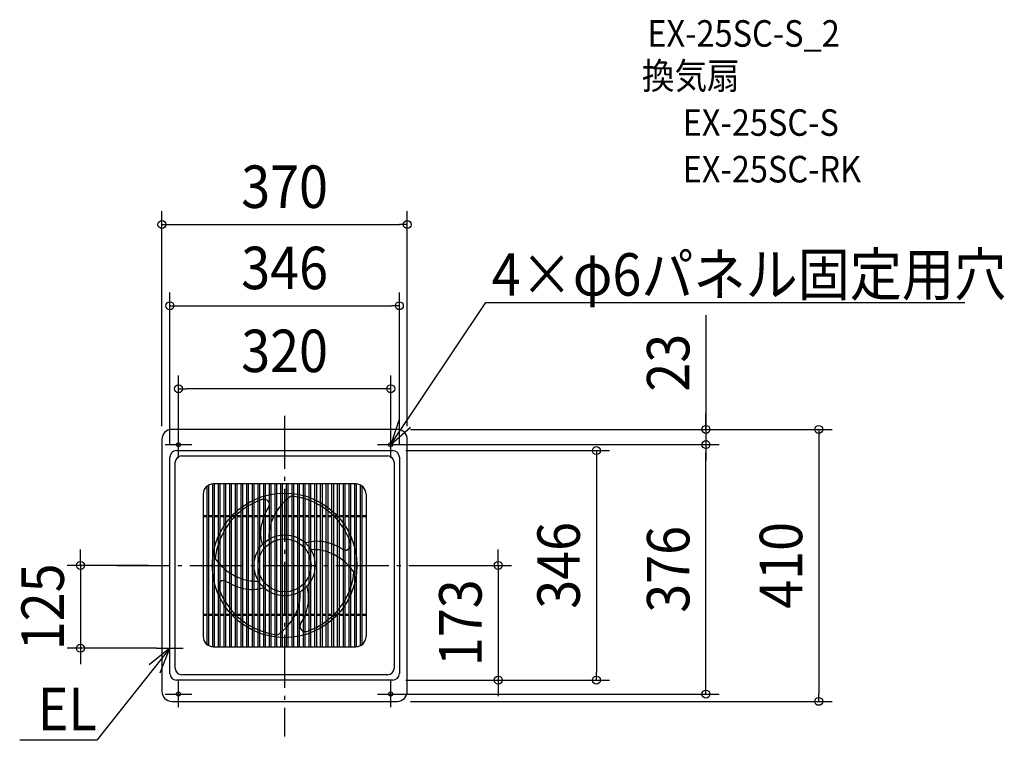
# Model space of a CAD drawing. Extents: x -399 to 1085, y -264 to 823.
import ezdxf
from ezdxf.enums import TextEntityAlignment as Align

# ---------------------------------------------------------------- set-up
doc = ezdxf.new("R2010")
doc.units = 0
doc.header["$LTSCALE"] = 20
doc.header["$PDMODE"] = 3
doc.header["$PDSIZE"] = -2
doc.linetypes.add('DASHDOT', pattern=[5.5, 4, -0.6, 0.3, -0.6])
doc.layers.get('DEFPOINTS').update_dxf_attribs({"linetype": 'CONTINUOUS'})
for name, color, linetype in [('ARRANGE', 1, 'CONTINUOUS'), ('BASIS', 6, 'DASHDOT'), ('DETAIL', 5, 'CONTINUOUS'), ('ETC', 61, 'CONTINUOUS'), ('FIX', 11, 'CONTINUOUS'), ('NOTE', 4, 'CONTINUOUS'), ('OUTLINE', 3, 'CONTINUOUS'), ('SIZE', 30, 'CONTINUOUS')]:
    doc.layers.add(name, color=color, linetype=linetype)
doc.styles.get("Standard").update_dxf_attribs({"font": 'SIMPLEX.shx', "width": 0.9, "height": 64, "bigfont": 'BIGFONT.shx'})

msp = doc.modelspace()

# ---------------------------------------------------------------- linework, layer by layer
at = {"layer": 'ARRANGE', "color": 1, "linetype": 'CONTINUOUS'}
msp.add_circle((0, 0), 40, dxfattribs=at)
msp.add_point((0, 0), dxfattribs=at)
at = {"layer": 'BASIS', "color": 6, "linetype": 'DASHDOT'}
for p, q in [((0, 225.402246), (0, -257.929357)), ((-252.78438, 0), (255.686418, 0))]:
    msp.add_line(p, q, dxfattribs=at)
at = {"layer": 'DEFPOINTS', "color": 30, "linetype": 'CONTINUOUS'}
for p in [(185, 513.859988), (173, 391.401016), (-160, 266.370376), (170, 205), (170, 205), (-185, 190), (-160, 182), (160, 182), (160, 182), (160, 182), (185, 190), (635.332556, 182), (635.332556, 182), (163, 173), (-173, 163), (173, 163), (-185, 0), (185, 0), (-307.807243, -125), (-173, -125), (163, -173), (163, -173), (322.028667, -173), (470.102509, -173), (160, -194), (170, -205), (805.402707, -205)]:
    msp.add_point(p, dxfattribs=at)
at = {"layer": 'DETAIL', "color": 5, "linetype": 'CONTINUOUS'}
for p, q in [((170, 205), (-170, 205)), ((-185, 190), (-185, -190)), ((185, -190), (185, 190)), ((-163, 173), (163, 173)), ((-155.462428, 165), (155.462428, 165)), ((-173, -163), (-173, 163)), ((-165, -155.462428), (-165, 155.462428)), ((165, 155.462428), (165, -155.462428)), ((173, 163), (173, -163)), ((-116.774566, -119.553037), (-116.774566, 119.553037)), ((-114.208092, -121.158545), (-114.208092, 121.158545)), ((-108.219653, -122.763006), (-108.219653, 122.763006)), ((107.364162, 122.763006), (-107.364162, 122.763006)), ((-105.653179, -122.763006), (-105.653179, 122.763006)), ((-99.66474, -122.763006), (-99.66474, 122.763006)), ((-97.098266, -122.763006), (-97.098266, 122.763006)), ((-91.109827, -122.763006), (-91.109827, 122.763006)), ((-88.543353, -122.763006), (-88.543353, 122.763006)), ((-82.554913, -122.763006), (-82.554913, 122.763006)), ((-79.988439, -122.763006), (-79.988439, 122.763006)), ((-74, -122.763006), (-74, 122.763006)), ((-71.433526, -122.763006), (-71.433526, 122.763006)), ((-65.445087, -122.763006), (-65.445087, 122.763006)), ((-62.878613, -122.763006), (-62.878613, 122.763006)), ((-56.890173, -122.763006), (-56.890173, 122.763006)), ((-54.323699, -122.763006), (-54.323699, 122.763006)), ((-48.33526, -122.763006), (-48.33526, 122.763006)), ((-45.768786, -122.763006), (-45.768786, 122.763006)), ((-39.780347, -122.763006), (-39.780347, 122.763006)), ((-37.213873, -122.763006), (-37.213873, 122.763006)), ((-31.225434, -122.763006), (-31.225434, 122.763006)), ((-28.65896, -122.763006), (-28.65896, 122.763006)), ((-22.67052, -122.763006), (-22.67052, 122.763006)), ((-20.104046, -122.763006), (-20.104046, 122.763006)), ((-14.115607, -122.763006), (-14.115607, 122.763006)), ((-11.549133, -122.763006), (-11.549133, 122.763006)), ((-5.560694, -122.763006), (-5.560694, 122.763006)), ((-2.99422, -122.763006), (-2.99422, 122.763006)), ((2.99422, -122.763006), (2.99422, 122.763006)), ((5.560694, -122.763006), (5.560694, 122.763006)), ((11.549133, -122.763006), (11.549133, 122.763006)), ((14.115607, -122.763006), (14.115607, 122.763006)), ((20.104046, -122.763006), (20.104046, 122.763006)), ((22.67052, -122.763006), (22.67052, 122.763006)), ((28.65896, -122.763006), (28.65896, 122.763006)), ((31.225434, -122.763006), (31.225434, 122.763006)), ((37.213873, -122.763006), (37.213873, 122.763006)), ((39.780347, -122.763006), (39.780347, 122.763006)), ((45.768786, -122.763006), (45.768786, 122.763006)), ((48.33526, -122.763006), (48.33526, 122.763006)), ((54.323699, -122.763006), (54.323699, 122.763006)), ((56.890173, -122.763006), (56.890173, 122.763006)), ((62.878613, -122.763006), (62.878613, 122.763006)), ((65.445087, -122.763006), (65.445087, 122.763006)), ((71.433526, -122.763006), (71.433526, 122.763006)), ((74, -122.763006), (74, 122.763006)), ((79.988439, -122.763006), (79.988439, 122.763006)), ((82.554913, -122.763006), (82.554913, 122.763006)), ((88.543353, -122.763006), (88.543353, 122.763006)), ((91.109827, -122.763006), (91.109827, 122.763006)), ((97.098266, -122.763006), (97.098266, 122.763006)), ((99.66474, -122.763006), (99.66474, 122.763006)), ((105.653179, -122.763006), (105.653179, 122.763006)), ((108.219653, -122.763006), (108.219653, 122.739224)), ((114.208092, -121.158545), (114.208092, 121.158545)), ((116.774566, -119.553037), (116.774566, 119.553037)), ((-122.763006, 107.364162), (-122.763006, -107.364162)), ((122.763006, 107.364162), (122.763006, -107.364162)), ((-122.763006, 75.283237), (-116.774566, 75.283237)), ((-114.208092, 75.283237), (-108.219653, 75.283237)), ((-105.653179, 75.283237), (-99.66474, 75.283237)), ((-97.098266, 75.283237), (-91.109827, 75.283237)), ((-88.543353, 75.283237), (-82.554913, 75.283237)), ((-79.988439, 75.283237), (-74, 75.283237)), ((-71.433526, 75.283237), (-65.445087, 75.283237)), ((-62.878613, 75.283237), (-56.890173, 75.283237)), ((-54.323699, 75.283237), (-48.33526, 75.283237)), ((-45.768786, 75.283237), (-39.780347, 75.283237)), ((-37.213873, 75.283237), (-31.225434, 75.283237)), ((-28.65896, 75.283237), (-22.67052, 75.283237)), ((-20.104046, 75.283237), (-14.115607, 75.283237)), ((-11.549133, 75.283237), (-5.560694, 75.283237)), ((-2.99422, 75.283237), (2.99422, 75.283237)), ((5.560694, 75.283237), (11.549133, 75.283237)), ((14.115607, 75.283237), (20.104046, 75.283237)), ((22.67052, 75.283237), (28.65896, 75.283237)), ((31.225434, 75.283237), (37.213873, 75.283237)), ((39.780347, 75.283237), (45.768786, 75.283237)), ((48.33526, 75.283237), (54.323699, 75.283237)), ((56.890173, 75.283237), (62.878613, 75.283237)), ((65.445087, 75.283237), (71.433526, 75.283237)), ((74, 75.283237), (79.988439, 75.283237)), ((82.554913, 75.283237), (88.543353, 75.283237)), ((91.109827, 75.283237), (97.098266, 75.283237)), ((99.66474, 75.283237), (105.653179, 75.283237)), ((108.219653, 75.283237), (114.208092, 75.283237)), ((116.774566, 75.283237), (122.763006, 75.283237)), ((-122.763006, 73.572254), (-116.774566, 73.572254)), ((-114.208092, 73.572254), (-108.219653, 73.572254)), ((-105.653179, 73.572254), (-99.66474, 73.572254)), ((-97.098266, 73.572254), (-91.109827, 73.572254)), ((-88.543353, 73.572254), (-82.554913, 73.572254)), ((-79.988439, 73.572254), (-74, 73.572254)), ((-71.433526, 73.572254), (-65.445087, 73.572254)), ((-62.878613, 73.572254), (-56.890173, 73.572254)), ((-54.323699, 73.572254), (-48.33526, 73.572254)), ((-45.768786, 73.572254), (-39.780347, 73.572254)), ((-37.213873, 73.572254), (-31.225434, 73.572254)), ((-28.65896, 73.572254), (-22.67052, 73.572254)), ((-20.104046, 73.572254), (-14.115607, 73.572254)), ((-11.549133, 73.572254), (-5.560694, 73.572254)), ((-2.99422, 73.572254), (2.99422, 73.572254)), ((5.560694, 73.572254), (11.549133, 73.572254)), ((14.115607, 73.572254), (20.104046, 73.572254)), ((22.67052, 73.572254), (28.65896, 73.572254)), ((31.225434, 73.572254), (37.213873, 73.572254)), ((39.780347, 73.572254), (45.768786, 73.572254)), ((48.33526, 73.572254), (54.323699, 73.572254)), ((56.890173, 73.572254), (62.878613, 73.572254)), ((65.445087, 73.572254), (71.433526, 73.572254)), ((74, 73.572254), (79.988439, 73.572254)), ((82.554913, 73.572254), (88.543353, 73.572254)), ((91.109827, 73.572254), (97.098266, 73.572254)), ((99.66474, 73.572254), (105.653179, 73.572254)), ((108.219653, 73.572254), (114.208092, 73.572254)), ((116.774566, 73.572254), (122.763006, 73.572254)), ((-122.763006, -73.572254), (-116.774566, -73.572254)), ((-114.208092, -73.572254), (-108.219653, -73.572254)), ((-105.653179, -73.572254), (-99.66474, -73.572254)), ((-97.098266, -73.572254), (-91.109827, -73.572254)), ((-88.543353, -73.572254), (-82.554913, -73.572254)), ((-79.988439, -73.572254), (-74, -73.572254)), ((-71.433526, -73.572254), (-65.445087, -73.572254)), ((-62.878613, -73.572254), (-56.890173, -73.572254)), ((-54.323699, -73.572254), (-48.33526, -73.572254)), ((-45.768786, -73.572254), (-39.780347, -73.572254)), ((-37.213873, -73.572254), (-31.225434, -73.572254)), ((-28.65896, -73.572254), (-22.67052, -73.572254)), ((-20.104046, -73.572254), (-14.115607, -73.572254)), ((-11.549133, -73.572254), (-5.560694, -73.572254)), ((-2.99422, -73.572254), (2.99422, -73.572254)), ((5.560694, -73.572254), (11.549133, -73.572254)), ((14.115607, -73.572254), (20.104046, -73.572254)), ((22.67052, -73.572254), (28.65896, -73.572254)), ((31.225434, -73.572254), (37.213873, -73.572254)), ((39.780347, -73.572254), (45.768786, -73.572254)), ((48.33526, -73.572254), (54.323699, -73.572254)), ((56.890173, -73.572254), (62.878613, -73.572254)), ((65.445087, -73.572254), (71.433526, -73.572254)), ((74, -73.572254), (79.988439, -73.572254)), ((82.554913, -73.572254), (88.543353, -73.572254)), ((91.109827, -73.572254), (97.098266, -73.572254)), ((99.66474, -73.572254), (105.653179, -73.572254)), ((108.219653, -73.572254), (114.208092, -73.572254)), ((116.774566, -73.572254), (122.763006, -73.572254)), ((-122.763006, -75.283237), (-116.774566, -75.283237)), ((-114.208092, -75.283237), (-108.219653, -75.283237)), ((-105.653179, -75.283237), (-99.66474, -75.283237)), ((-97.098266, -75.283237), (-91.109827, -75.283237)), ((-88.543353, -75.283237), (-82.554913, -75.283237)), ((-79.988439, -75.283237), (-74, -75.283237)), ((-71.433526, -75.283237), (-65.445087, -75.283237)), ((-62.878613, -75.283237), (-56.890173, -75.283237)), ((-54.323699, -75.283237), (-48.33526, -75.283237)), ((-45.768786, -75.283237), (-39.780347, -75.283237)), ((-37.213873, -75.283237), (-31.225434, -75.283237)), ((-28.65896, -75.283237), (-22.67052, -75.283237)), ((-20.104046, -75.283237), (-14.115607, -75.283237)), ((-11.549133, -75.283237), (-5.560694, -75.283237)), ((-2.99422, -75.283237), (2.99422, -75.283237)), ((5.560694, -75.283237), (11.549133, -75.283237)), ((14.115607, -75.283237), (20.104046, -75.283237)), ((22.67052, -75.283237), (28.65896, -75.283237)), ((31.225434, -75.283237), (37.213873, -75.283237)), ((39.780347, -75.283237), (45.768786, -75.283237)), ((48.33526, -75.283237), (54.323699, -75.283237)), ((56.890173, -75.283237), (62.878613, -75.283237)), ((65.445087, -75.283237), (71.433526, -75.283237)), ((74, -75.283237), (79.988439, -75.283237)), ((82.554913, -75.283237), (88.543353, -75.283237)), ((91.109827, -75.283237), (97.098266, -75.283237)), ((99.66474, -75.283237), (105.653179, -75.283237)), ((108.219653, -75.283237), (114.208092, -75.283237)), ((116.774566, -75.283237), (122.763006, -75.283237)), ((-107.364162, -122.763006), (107.364162, -122.763006)), ((163, -173), (-163, -173)), ((155.462428, -165), (-155.462428, -165)), ((-170, -205), (170, -205))]:
    msp.add_line(p, q, dxfattribs=at)
for radius in [109, 46]:
    msp.add_circle((0, 0), radius, dxfattribs=at)
for centre, radius, start, end in [((-170, 190), 15, 90, 180), ((170, 190), 15, 0, 90), ((-163, 163), 10, 90, 180), ((-155.462428, 155.462428), 9.537572, 90, 180), ((155.462428, 155.462428), 9.537572, 0, 90), ((163, 163), 10, 0, 90), ((-107.364162, 107.364162), 15.398844, 90, 180), ((107.364162, 107.364162), 15.398844, 0, 90), ((60.959045, 34.061432), 87.03566, 125.934154, 144.830774), ((0, 0), 104.999954, 18.708527, 84.599925), ((0, 0), 104.999954, 108.708526, 174.599907), ((-31.088394, 91.80191), 8.07692, 327.161362, 108.708454), ((31.47908, 48.059006), 67.747482, 156.937858, 183.858092), ((45.249878, 43.430893), 82.298309, 147.515967, 157.728903), ((52.295883, 39.374664), 76.896286, 144.348945, 159.988767), ((0, 0), 114.635838, 140.074497, 140.568822), ((42.047699, 43.95903), 65.702866, 160.686976, 177.432796), ((0, 0), 114.635838, 39.431178, 39.925503), ((30.377762, 43.804489), 54.055771, 176.71508, 184.230638), ((15.526581, 46.60611), 51.526932, 183.441396, 196.927304), ((46.606155, -15.526663), 51.526932, 93.441632, 106.927322), ((48.059052, -31.479035), 67.747482, 66.937876, 93.85811), ((43.430786, -45.249924), 82.298309, 57.515985, 67.728921), ((91.802094, 31.088394), 8.07692, 279.036068, 7.378991), ((43.804459, -30.377751), 54.055771, 86.715207, 94.23071), ((43.959076, -42.047703), 65.702866, 70.686994, 87.432814), ((39.374588, -52.295929), 76.896286, 54.348946, 69.988785), ((91.802094, 31.088394), 8.07692, 237.161435, 279.036068), ((-34.061432, 60.95903), 87.03566, 215.93419, 234.83081), ((34.061493, -60.95903), 87.03566, 35.934155, 54.830774), ((-39.374664, 52.295929), 76.896286, 234.348981, 249.988803), ((0, 0), 104.999954, 333.194277, 354.599817), ((-91.801849, -31.088401), 8.07692, 57.161416, 198.708453), ((-43.430893, 45.249924), 82.298309, 237.515949, 247.728885), ((-43.95903, 42.047699), 65.702866, 250.687012, 267.432833), ((-43.804489, 30.377747), 54.055771, 266.714953, 274.230729), ((0, 0), 104.999954, 198.708508, 264.599889), ((-48.059006, 31.479034), 67.747482, 246.93784, 273.858074), ((-46.60611, 15.526672), 51.526932, 273.441378, 286.927231), ((-30.377747, -43.804497), 54.055771, 356.715099, 4.230711), ((-31.479034, -48.059006), 67.747482, 336.937767, 3.858001), ((-15.526672, -46.60611), 51.526932, 3.441353, 16.927224), ((-42.047699, -43.959032), 65.702866, 340.68694, 357.43276), ((0, 0), 104.999954, 288.70849, 333.194277), ((-52.295929, -39.374663), 76.896286, 324.348909, 339.988731), ((-55.390818, -42.132609), 81.447014, 337.293327, 337.959675), ((-60.95903, -34.061429), 87.03566, 305.934118, 324.830738), ((31.088455, -91.80191), 8.07692, 147.161398, 288.708435), ((-45.249924, -43.430894), 82.298309, 327.515876, 337.728812), ((-107.364162, -107.364162), 15.398844, 180, 270), ((107.364162, -107.364162), 15.398844, 270, 0), ((-163, -163), 10, 180, 270), ((-155.462428, -155.462428), 9.537572, 180, 270), ((155.462428, -155.462428), 9.537572, 270, 0), ((163, -163), 10, 270, 0), ((-170, -190), 15, 180, 270), ((170, -190), 15, 270, 0)]:
    msp.add_arc(centre, radius, start, end, dxfattribs=at)
at = {"layer": 'FIX', "color": 11, "linetype": 'CONTINUOUS'}
for centre in [(-160, 182), (160, 182), (-160, -194), (160, -194)]:
    msp.add_circle(centre, 3, dxfattribs=at)
at = {"layer": 'NOTE', "color": 4, "linetype": 'CONTINUOUS'}
for p, q in [((160, 182), (303.595637, 396.355512)), ((303.595637, 396.355512), (1025.671003, 396.355512)), ((172.739088, 219.917221), (160, 182)), ((160, 182), (189.990984, 208.467733)), ((-160, 162), (-160, 202)), ((160, 162), (160, 202)), ((-180, 182), (-140, 182)), ((140, 182), (180, 182)), ((-173, -145), (-173, -105)), ((-173, -125), (-283.098492, -263.72919)), ((-173, -125), (-204.234685, -149.987886)), ((-193, -125), (-153, -125)), ((-187.556087, -162.257487), (-173, -125)), ((-160, -214), (-160, -174)), ((160, -214), (160, -174)), ((-180, -194), (-140, -194)), ((140, -194), (180, -194)), ((-283.098492, -263.72919), (-399.434882, -263.72919))]:
    msp.add_line(p, q, dxfattribs=at)
at = {"layer": 'OUTLINE', "color": 3, "linetype": 'CONTINUOUS'}
for p, q in [((170, 205), (-170, 205)), ((-185, 190), (-185, -190)), ((185, -190), (185, 190)), ((-170, -205), (170, -205))]:
    msp.add_line(p, q, dxfattribs=at)
for centre, start, end in [((-170, 190), 90, 180), ((170, 190), 0, 90), ((-170, -190), 180, 270), ((170, -190), 270, 0)]:
    msp.add_arc(centre, 15, start, end, dxfattribs=at)
at = {"layer": 'SIZE', "color": 30, "linetype": 'CONTINUOUS'}
for p, q in [((-185, 210), (-185, 533.859988)), ((185, 210), (185, 533.859988)), ((-185, 513.859988), (-173, 513.859988)), ((-173, 513.859988), (173, 513.859988)), ((185, 513.859988), (173, 513.859988)), ((-173, 183), (-173, 411.401016)), ((173, 183), (173, 411.401016)), ((-173, 391.401016), (-161, 391.401016)), ((-161, 391.401016), (161, 391.401016)), ((173, 391.401016), (161, 391.401016)), ((635.332556, 377.119779), (635.332556, 205)), ((-160, 202), (-160, 286.370376)), ((160, 202), (160, 286.370376)), ((-160, 266.370376), (-148, 266.370376)), ((148, 266.370376), (-148, 266.370376)), ((160, 266.370376), (148, 266.370376)), ((635.332556, 217), (635.332556, 229)), ((635.332556, 205), (635.332556, 217)), ((190, 205), (825.402707, 205)), ((190, 205), (655.332556, 205)), ((635.332556, 205), (635.332556, 182)), ((635.332556, 205), (635.332556, 182)), ((805.402707, 205), (805.402707, 193)), ((805.402707, 193), (805.402707, -193)), ((180, 182), (655.332556, 182)), ((180, 182), (655.332556, 182)), ((635.332556, 182), (635.332556, 170)), ((635.332556, 182), (635.332556, 170)), ((183, 173), (490.102509, 173)), ((470.102509, 173), (470.102509, 161)), ((635.332556, -182), (635.332556, 170)), ((635.332556, 170), (635.332556, 158)), ((470.102509, 161), (470.102509, -161)), ((-307.807243, 12), (-307.807243, 24)), ((322.028667, 12), (322.028667, 24)), ((-205, 0), (-327.807243, 0)), ((-307.807243, 0), (-307.807243, 12)), ((-307.807243, 0), (-307.807243, -125)), ((205, 0), (342.028667, 0)), ((322.028667, 0), (322.028667, 12)), ((322.028667, 0), (322.028667, -173)), ((-193, -125), (-327.807243, -125)), ((-307.807243, -125), (-307.807243, -137)), ((-307.807243, -137), (-307.807243, -149)), ((470.102509, -173), (470.102509, -161)), ((183, -173), (342.028667, -173)), ((183, -173), (490.102509, -173)), ((322.028667, -173), (322.028667, -185)), ((322.028667, -185), (322.028667, -197)), ((635.332556, -194), (635.332556, -182)), ((180, -194), (655.332556, -194)), ((190, -205), (825.402707, -205)), ((805.402707, -205), (805.402707, -193))]:
    msp.add_line(p, q, dxfattribs=at)
for centre in [(-185, 513.859988), (185, 513.859988), (-173, 391.401016), (173, 391.401016), (-160, 266.370376), (160, 266.370376), (635.332556, 205), (805.402707, 205), (470.102509, 173), (635.332556, 182), (635.332556, 182), (-307.807243, 0), (322.028667, 0), (-307.807243, -125), (322.028667, -173), (470.102509, -173), (635.332556, -194), (805.402707, -205)]:
    msp.add_circle(centre, 6, dxfattribs=at)

# ---------------------------------------------------------------- texts
at = {"layer": 'ETC', "color": 61, "linetype": 'CONTINUOUS', "width": 0.9}
for s, p in [('EX-25SC-S_2', (546.846794, 781.936111)), ('換気扇', (538.773315, 718.031068)), ('EX-25SC-S', (600.121519, 647.61476)), ('EX-25SC-RK', (600.121519, 577.282096))]:
    msp.add_text(s, height=40, dxfattribs=at).set_placement(p)
at = {"layer": 'NOTE', "color": 4, "linetype": 'CONTINUOUS', "width": 0.9}
for s, p in [('4×φ6パネル固定用穴', (312.371234, 406.603966)), ('EL', (-372.261421, -248.45186))]:
    msp.add_text(s, height=64, dxfattribs=at).set_placement(p)
at = {"layer": 'SIZE', "color": 30, "linetype": 'CONTINUOUS', "width": 0.9}
for s, p in [('370', (0, 538.859988)), ('346', (0, 416.401016)), ('320', (0, 291.370376))]:
    msp.add_text(s, height=64, dxfattribs=at).set_placement(p, align=Align.CENTER)
for s, p in [('23', (610.332556, 305.491208)), ('346', (445.102509, 0)), ('410', (780.402707, 0)), ('376', (610.332556, -6)), ('125', (-332.807243, -62.5)), ('173', (297.028667, -86.5))]:
    msp.add_text(s, height=64, rotation=90, dxfattribs=at).set_placement(p, align=Align.CENTER)

doc.saveas('drawing.dxf')
